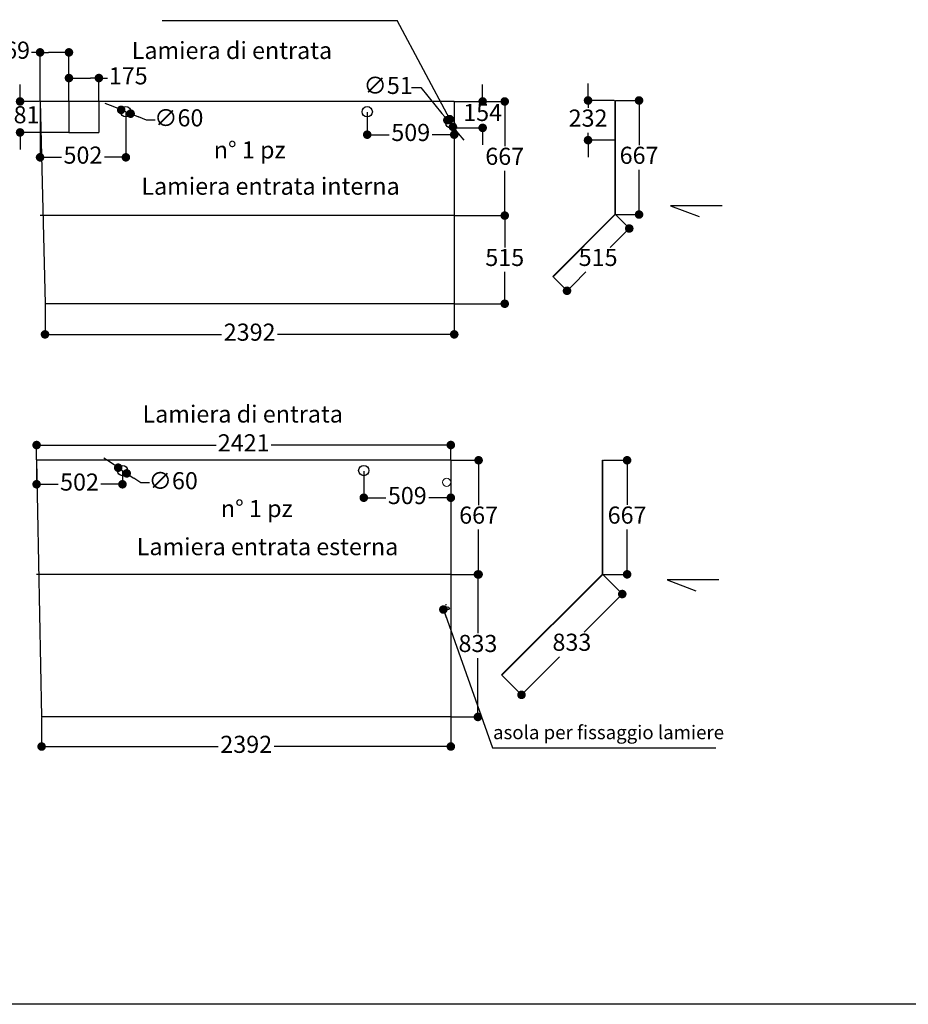
# Model space of a CAD drawing. Units: millimetres. Extents: x 125110 to 215916, y 18335 to 35870.
# Drawn here: x 188085 to 193278, y 24659 to 30413 of the extents above; entities that cross this region are included whole.
import ezdxf

# ---------------------------------------------------------------- set-up
doc = ezdxf.new("R2010")
doc.units = ezdxf.units.MM
doc.linetypes.add('TRATTOPUNTO', pattern=[25.4, 12.7, -6.35, 0, -6.35])
doc.layers.get('0').update_dxf_attribs({"lineweight": 40})
for name, color, linetype in [('camp', 5, 'Continuous'), ('Quote', 1, 'Continuous'), ('TESTO', 6, 'Continuous'), ('vasca', 3, 'Continuous')]:
    doc.layers.add(name, color=color, linetype=linetype)
doc.styles.add('stile1', font='tahoma.ttf', dxfattribs={"height": 100})
doc.dimstyles.new('ISO-25', dxfattribs={"dimtxt": 100, "dimasz": 50, "dimexe": 1.25, "dimexo": 3, "dimgap": 20, "dimtad": 0, "dimtih": 1, "dimtoh": 1, "dimdec": 0, "dimtxsty": 'stile1', "dimblk": 'DOT', "dimcen": 2.5, "dimadec": 0, "dimazin": 0, "dimtfac": 1, "dimtdec": 0, "dimtmove": 0, "dimatfit": 3, "dimldrblk": 'DOT', "dimfxl": 1.25, "dimarcsym": 0})

# ---------------------------------------------------------------- blocks, each defined once
blk = doc.blocks.new('_Dot')
at = {"color": 0, "linetype": 'ByBlock', "lineweight": -2}
blk.add_line((-0.5, 0), (-1, 0), dxfattribs=at)
at = {"color": 0, "linetype": 'ByBlock', "const_width": 0.5}
blk.add_lwpolyline([(-0.25, 0, 1), (0.25, 0, 1)], format="xyb", close=True, dxfattribs=at)
blk = doc.blocks.new('*D230')
at = {"layer": 'camp', "color": 0, "lineweight": -2, "transparency": 16777216}
for p, q in [((191568.9, 29940.5), (191705.9, 29940.5)), ((191704.7, 29890.5), (191704.7, 29679.2)), ((191704.7, 29323.9), (191704.7, 29535.2)), ((191568.9, 29273.9), (191705.9, 29273.9))]:
    blk.add_line(p, q, dxfattribs=at)
at = {"layer": 'Defpoints', "color": 0, "transparency": 16777216}
for p in [(191565.9, 29940.5), (191565.9, 29273.9), (191704.7, 29273.9)]:
    blk.add_point(p, dxfattribs=at)
at = {"layer": 'camp', "color": 0, "lineweight": -2, "transparency": 16777216, "xscale": 50, "yscale": 50, "zscale": 50}
for p, rotation in [((191704.7, 29940.5), 90), ((191704.7, 29273.9), 270)]:
    blk.add_blockref('_Dot', p, dxfattribs=dict(at, rotation=rotation))
at = {"layer": 'camp', "color": 0, "transparency": 16777216, "insert": (191704.7, 29607.2), "char_height": 100, "attachment_point": 5, "style": 'stile1'}
blk.add_mtext('667', dxfattribs=at)
blk = doc.blocks.new('*D78')
at = {"layer": 'camp', "color": 0, "lineweight": -2, "transparency": 16777216}
for p, q in [((191568, 29271.8), (191648.3, 29191.5)), ((191612.1, 29157), (191536.7, 29081.6)), ((191204.2, 28907.9), (191284.5, 28827.6)), ((191318.9, 28863.9), (191394.3, 28939.2))]:
    blk.add_line(p, q, dxfattribs=at)
at = {"layer": 'Defpoints', "color": 0, "transparency": 16777216}
for p in [(191565.9, 29273.9), (191647.4, 29192.4), (191202, 28910)]:
    blk.add_point(p, dxfattribs=at)
at = {"layer": 'camp', "color": 0, "lineweight": -2, "transparency": 16777216, "xscale": 50, "yscale": 50, "zscale": 50}
for p, rotation in [((191647.4, 29192.4), 44.99999999999943), ((191283.6, 28828.5), 224.9999999999995)]:
    blk.add_blockref('_Dot', p, dxfattribs=dict(at, rotation=rotation))
at = {"layer": 'camp', "color": 0, "transparency": 16777216, "insert": (191465.5, 29010.4), "char_height": 100, "attachment_point": 5, "style": 'stile1'}
blk.add_mtext('515', dxfattribs=at)
blk = doc.blocks.new('*D79')
at = {"layer": 'camp', "color": 0, "lineweight": -2, "transparency": 16777216}
for p, q in [((191406.6, 29990.5), (191406.6, 30040.5)), ((191559.9, 29940.5), (191405.4, 29940.5)), ((191406.6, 29940.5), (191406.6, 29896.6)), ((191406.6, 29708.5), (191406.6, 29752.4)), ((191559.9, 29708.5), (191405.4, 29708.5)), ((191406.6, 29658.5), (191406.6, 29608.5))]:
    blk.add_line(p, q, dxfattribs=at)
at = {"layer": 'Defpoints', "color": 0, "transparency": 16777216}
for p in [(191562.9, 29940.5), (191406.6, 29708.5), (191562.9, 29708.5)]:
    blk.add_point(p, dxfattribs=at)
at = {"layer": 'camp', "color": 0, "lineweight": -2, "transparency": 16777216, "xscale": 50, "yscale": 50, "zscale": 50}
for p, rotation in [((191406.6, 29940.5), 270), ((191406.6, 29708.5), 90)]:
    blk.add_blockref('_Dot', p, dxfattribs=dict(at, rotation=rotation))
at = {"layer": 'camp', "color": 0, "transparency": 16777216, "insert": (191406.6, 29824.5), "char_height": 100, "attachment_point": 5, "style": 'stile1'}
blk.add_mtext('232', dxfattribs=at)
blk = doc.blocks.new('*D80')
at = {"layer": 'camp', "color": 0, "lineweight": -2, "transparency": 16777216}
for p, q in [((190623.6, 29934.8), (190920.8, 29934.8)), ((190919.6, 29884.8), (190919.6, 29673.3)), ((190919.6, 29317.8), (190919.6, 29529.3)), ((190623.6, 29267.8), (190920.8, 29267.8))]:
    blk.add_line(p, q, dxfattribs=at)
at = {"layer": 'Defpoints', "color": 0, "transparency": 16777216}
for p in [(190620.6, 29934.8), (190620.6, 29267.8), (190919.6, 29267.8)]:
    blk.add_point(p, dxfattribs=at)
at = {"layer": 'camp', "color": 0, "lineweight": -2, "transparency": 16777216, "xscale": 50, "yscale": 50, "zscale": 50}
for p, rotation in [((190919.6, 29934.8), 90), ((190919.6, 29267.8), 270)]:
    blk.add_blockref('_Dot', p, dxfattribs=dict(at, rotation=rotation))
at = {"layer": 'camp', "color": 0, "transparency": 16777216, "insert": (190919.6, 29601.3), "char_height": 100, "attachment_point": 5, "style": 'stile1'}
blk.add_mtext('667', dxfattribs=at)
blk = doc.blocks.new('*D231')
at = {"layer": 'camp', "color": 0, "lineweight": -2, "transparency": 16777216}
for p, q in [((190623.6, 29267.8), (190920.8, 29267.8)), ((190919.6, 29217.8), (190919.6, 29081.5)), ((190919.6, 28802.8), (190919.6, 28939.1)), ((190627.6, 28752.8), (190920.8, 28752.8))]:
    blk.add_line(p, q, dxfattribs=at)
at = {"layer": 'Defpoints', "color": 0, "transparency": 16777216}
for p in [(190620.6, 29267.8), (190624.6, 28752.8), (190919.6, 28752.8)]:
    blk.add_point(p, dxfattribs=at)
at = {"layer": 'camp', "color": 0, "lineweight": -2, "transparency": 16777216, "xscale": 50, "yscale": 50, "zscale": 50}
for p, rotation in [((190919.6, 29267.8), 90), ((190919.6, 28752.8), 270)]:
    blk.add_blockref('_Dot', p, dxfattribs=dict(at, rotation=rotation))
at = {"layer": 'camp', "color": 0, "transparency": 16777216, "insert": (190919.6, 29010.3), "char_height": 100, "attachment_point": 5, "style": 'stile1'}
blk.add_mtext('515', dxfattribs=at)
blk = doc.blocks.new('*D83')
at = {"layer": 'camp', "color": 0, "lineweight": -2, "transparency": 16777216}
for p, q in [((191494.3, 27168.4), (191607.5, 27055.3)), ((191571.2, 27020.8), (191384.3, 26834)), ((191052.9, 26502.5), (191239.8, 26689.4)), ((190905.3, 26579.4), (191018.4, 26466.3))]:
    blk.add_line(p, q, dxfattribs=at)
at = {"layer": 'Defpoints', "color": 0, "transparency": 16777216}
for p in [(191492.2, 27170.6), (191606.6, 27056.2), (190903.2, 26581.5)]:
    blk.add_point(p, dxfattribs=at)
at = {"layer": 'camp', "color": 0, "lineweight": -2, "transparency": 16777216, "xscale": 50, "yscale": 50, "zscale": 50}
for p, rotation in [((191606.6, 27056.2), 44.99999999999859), ((191017.6, 26467.2), 224.9999999999986)]:
    blk.add_blockref('_Dot', p, dxfattribs=dict(at, rotation=rotation))
at = {"layer": 'camp', "color": 0, "transparency": 16777216, "insert": (191312.1, 26761.7), "char_height": 100, "attachment_point": 5, "style": 'stile1'}
blk.add_mtext('833', dxfattribs=at)
blk = doc.blocks.new('*D234')
at = {"layer": 'camp', "color": 0, "lineweight": -2, "transparency": 16777216}
for p, q in [((191496.1, 27838), (191635.9, 27838)), ((191634.7, 27788), (191634.7, 27576.7)), ((191634.7, 27221.4), (191634.7, 27432.7)), ((191496.1, 27171.4), (191635.9, 27171.4))]:
    blk.add_line(p, q, dxfattribs=at)
at = {"layer": 'Defpoints', "color": 0, "transparency": 16777216}
for p in [(191493.1, 27838), (191493.1, 27171.4), (191634.7, 27171.4)]:
    blk.add_point(p, dxfattribs=at)
at = {"layer": 'camp', "color": 0, "lineweight": -2, "transparency": 16777216, "xscale": 50, "yscale": 50, "zscale": 50}
for p, rotation in [((191634.7, 27838), 90), ((191634.7, 27171.4), 270)]:
    blk.add_blockref('_Dot', p, dxfattribs=dict(at, rotation=rotation))
at = {"layer": 'camp', "color": 0, "transparency": 16777216, "insert": (191634.7, 27504.7), "char_height": 100, "attachment_point": 5, "style": 'stile1'}
blk.add_mtext('667', dxfattribs=at)
blk = doc.blocks.new('*D235')
at = {"layer": 'camp', "color": 0, "lineweight": -2, "transparency": 16777216}
for p, q in [((190607.5, 27838), (190768.2, 27838)), ((190766.9, 27788), (190766.9, 27576.5)), ((190766.9, 27221), (190766.9, 27432.5)), ((190607.5, 27171), (190768.2, 27171))]:
    blk.add_line(p, q, dxfattribs=at)
at = {"layer": 'Defpoints', "color": 0, "transparency": 16777216}
for p in [(190604.5, 27838), (190766.9, 27838), (190604.5, 27171)]:
    blk.add_point(p, dxfattribs=at)
at = {"layer": 'camp', "color": 0, "lineweight": -2, "transparency": 16777216, "xscale": 50, "yscale": 50, "zscale": 50}
for p, rotation in [((190766.9, 27838), 90), ((190766.9, 27171), 270)]:
    blk.add_blockref('_Dot', p, dxfattribs=dict(at, rotation=rotation))
at = {"layer": 'camp', "color": 0, "transparency": 16777216, "insert": (190766.9, 27504.5), "char_height": 100, "attachment_point": 5, "style": 'stile1'}
blk.add_mtext('667', dxfattribs=at)
blk = doc.blocks.new('*D84')
at = {"layer": 'camp', "color": 0, "lineweight": -2, "transparency": 16777216}
for p, q in [((190606.5, 27171), (190764.2, 27171)), ((190762.9, 27121), (190762.9, 26826.8)), ((190762.9, 26388), (190762.9, 26682.2)), ((190607.5, 26338), (190764.2, 26338))]:
    blk.add_line(p, q, dxfattribs=at)
at = {"layer": 'Defpoints', "color": 0, "transparency": 16777216}
for p in [(190603.5, 27171), (190762.9, 27171), (190604.5, 26338)]:
    blk.add_point(p, dxfattribs=at)
at = {"layer": 'camp', "color": 0, "lineweight": -2, "transparency": 16777216, "xscale": 50, "yscale": 50, "zscale": 50}
for p, rotation in [((190762.9, 27171), 90), ((190762.9, 26338), 270)]:
    blk.add_blockref('_Dot', p, dxfattribs=dict(at, rotation=rotation))
at = {"layer": 'camp', "color": 0, "transparency": 16777216, "insert": (190762.9, 26754.5), "char_height": 100, "attachment_point": 5, "style": 'stile1'}
blk.add_mtext('833', dxfattribs=at)
blk = doc.blocks.new('*D204')
at = {"layer": 'camp', "color": 0, "lineweight": -2, "transparency": 16777216}
for p, q in [((188372.6, 29937.8), (188372.6, 30072.8)), ((188422.6, 30071.6), (188497.6, 30071.6)), ((188547.6, 29937.8), (188547.6, 30072.8)), ((188547.6, 30071.6), (188597.6, 30071.6))]:
    blk.add_line(p, q, dxfattribs=at)
at = {"layer": 'Defpoints', "color": 0, "transparency": 16777216}
for p in [(188547.6, 30071.6), (188372.6, 29934.8), (188547.6, 29934.8)]:
    blk.add_point(p, dxfattribs=at)
at = {"layer": 'camp', "color": 0, "lineweight": -2, "transparency": 16777216, "xscale": 50, "yscale": 50, "zscale": 50, "rotation": 180}
blk.add_blockref('_Dot', (188372.6, 30071.6), dxfattribs=at)
at = {"layer": 'camp', "color": 0, "lineweight": -2, "transparency": 16777216, "xscale": 50, "yscale": 50, "zscale": 50}
blk.add_blockref('_Dot', (188547.6, 30071.6), dxfattribs=at)
at = {"layer": 'camp', "color": 0, "transparency": 16777216, "insert": (188719, 30071.6), "char_height": 100, "attachment_point": 5, "style": 'stile1'}
blk.add_mtext('175', dxfattribs=at)
blk = doc.blocks.new('*D205')
at = {"layer": 'camp', "color": 0, "lineweight": -2, "transparency": 16777216}
for p, q in [((188203.6, 30221.6), (188153.6, 30221.6)), ((188203.6, 29937.8), (188203.6, 30222.8)), ((188322.6, 30221.6), (188253.6, 30221.6)), ((188372.6, 29937.8), (188372.6, 30222.8))]:
    blk.add_line(p, q, dxfattribs=at)
at = {"layer": 'Defpoints', "color": 0, "transparency": 16777216}
for p in [(188203.6, 30221.6), (188203.6, 29934.8), (188372.6, 29934.8)]:
    blk.add_point(p, dxfattribs=at)
at = {"layer": 'camp', "color": 0, "lineweight": -2, "transparency": 16777216, "xscale": 50, "yscale": 50, "zscale": 50, "rotation": 180}
blk.add_blockref('_Dot', (188203.6, 30221.6), dxfattribs=at)
at = {"layer": 'camp', "color": 0, "lineweight": -2, "transparency": 16777216, "xscale": 50, "yscale": 50, "zscale": 50}
blk.add_blockref('_Dot', (188372.6, 30221.6), dxfattribs=at)
at = {"layer": 'camp', "color": 0, "transparency": 16777216, "insert": (188031.4, 30221.6), "char_height": 100, "attachment_point": 5, "style": 'stile1'}
blk.add_mtext('169', dxfattribs=at)
blk = doc.blocks.new('*D66')
at = {"layer": 'camp', "color": 0, "lineweight": -2, "transparency": 16777216}
for p, q in [((188086.9, 29984.8), (188086.9, 30034.8)), ((188200.6, 29934.8), (188085.6, 29934.8)), ((188086.9, 29934.8), (188086.9, 29916.6)), ((188369.6, 29753.8), (188085.6, 29753.8)), ((188086.9, 29753.8), (188086.9, 29772)), ((188086.9, 29703.8), (188086.9, 29653.8))]:
    blk.add_line(p, q, dxfattribs=at)
at = {"layer": 'Defpoints', "color": 0, "transparency": 16777216}
for p in [(188203.6, 29934.8), (188086.9, 29753.8), (188372.6, 29753.8)]:
    blk.add_point(p, dxfattribs=at)
at = {"layer": 'camp', "color": 0, "lineweight": -2, "transparency": 16777216, "xscale": 50, "yscale": 50, "zscale": 50}
for p, rotation in [((188086.9, 29934.8), 270), ((188086.9, 29753.8), 90)]:
    blk.add_blockref('_Dot', p, dxfattribs=dict(at, rotation=rotation))
at = {"layer": 'camp', "color": 0, "transparency": 16777216, "insert": (188086.9, 29844.3), "char_height": 100, "attachment_point": 5, "style": 'stile1'}
blk.add_mtext('181', dxfattribs=at)
blk = doc.blocks.new('*D207')
at = {"layer": 'camp', "color": 0, "lineweight": -2, "transparency": 16777216}
for p, q in [((188212.7, 26335), (188212.7, 26163.9)), ((190604.5, 26335), (190604.5, 26163.9)), ((188262.7, 26165.1), (189245.1, 26165.1)), ((190554.5, 26165.1), (189572.1, 26165.1))]:
    blk.add_line(p, q, dxfattribs=at)
at = {"layer": 'Defpoints', "color": 0, "transparency": 16777216}
for p in [(188212.7, 26338), (190604.5, 26338), (190604.5, 26165.1)]:
    blk.add_point(p, dxfattribs=at)
at = {"layer": 'camp', "color": 0, "lineweight": -2, "transparency": 16777216, "xscale": 50, "yscale": 50, "zscale": 50, "rotation": 180}
blk.add_blockref('_Dot', (188212.7, 26165.1), dxfattribs=at)
at = {"layer": 'camp', "color": 0, "lineweight": -2, "transparency": 16777216, "xscale": 50, "yscale": 50, "zscale": 50}
blk.add_blockref('_Dot', (190604.5, 26165.1), dxfattribs=at)
at = {"layer": 'camp', "color": 0, "transparency": 16777216, "insert": (189408.6, 26165.1), "char_height": 100, "attachment_point": 5, "style": 'stile1'}
blk.add_mtext('2392', dxfattribs=at)
blk = doc.blocks.new('*D208')
at = {"layer": 'camp', "color": 0, "lineweight": -2, "transparency": 16777216}
for p, q in [((188183.5, 27841), (188183.5, 27928.2)), ((188233.5, 27927), (189233.1, 27927)), ((190554.5, 27927), (189554.9, 27927)), ((190604.5, 27841), (190604.5, 27928.2))]:
    blk.add_line(p, q, dxfattribs=at)
at = {"layer": 'Defpoints', "color": 0, "transparency": 16777216}
for p in [(188183.5, 27927), (188183.5, 27838), (190604.5, 27838)]:
    blk.add_point(p, dxfattribs=at)
at = {"layer": 'camp', "color": 0, "lineweight": -2, "transparency": 16777216, "xscale": 50, "yscale": 50, "zscale": 50, "rotation": 180}
blk.add_blockref('_Dot', (188183.5, 27927), dxfattribs=at)
at = {"layer": 'camp', "color": 0, "lineweight": -2, "transparency": 16777216, "xscale": 50, "yscale": 50, "zscale": 50}
blk.add_blockref('_Dot', (190604.5, 27927), dxfattribs=at)
at = {"layer": 'camp', "color": 0, "transparency": 16777216, "insert": (189394, 27927), "char_height": 100, "attachment_point": 5, "style": 'stile1'}
blk.add_mtext('2421', dxfattribs=at)
blk = doc.blocks.new('*D22')
at = {"layer": 'camp', "color": 0, "lineweight": -2, "transparency": 16777216}
for p, q in [((190790.5, 29984.8), (190790.5, 30034.8)), ((190627.6, 29934.8), (190791.7, 29934.8)), ((190790.5, 29934.8), (190790.5, 29928.9)), ((190603.6, 29780.5), (190791.7, 29780.5)), ((190790.5, 29780.5), (190790.5, 29786.4)), ((190790.5, 29730.5), (190790.5, 29680.5))]:
    blk.add_line(p, q, dxfattribs=at)
at = {"layer": 'Defpoints', "color": 0, "transparency": 16777216}
for p in [(190624.6, 29934.8), (190790.5, 29934.8), (190600.6, 29780.5)]:
    blk.add_point(p, dxfattribs=at)
at = {"layer": 'camp', "color": 0, "lineweight": -2, "transparency": 16777216, "xscale": 50, "yscale": 50, "zscale": 50}
for p, rotation in [((190790.5, 29934.8), 270), ((190790.5, 29780.5), 90)]:
    blk.add_blockref('_Dot', p, dxfattribs=dict(at, rotation=rotation))
at = {"layer": 'camp', "color": 0, "transparency": 16777216, "insert": (190790.5, 29857.6), "char_height": 100, "attachment_point": 5, "style": 'stile1'}
blk.add_mtext('154', dxfattribs=at)
blk = doc.blocks.new('*D92')
at = {"layer": 'camp', "color": 0, "lineweight": -2, "transparency": 16777216}
for p, q in [((188183.5, 27835), (188183.5, 27696.6)), ((188685.2, 27775), (188685.2, 27696.6)), ((188233.5, 27697.8), (188308.9, 27697.8)), ((188635.2, 27697.8), (188559.8, 27697.8))]:
    blk.add_line(p, q, dxfattribs=at)
at = {"layer": 'Defpoints', "color": 0, "transparency": 16777216}
for p in [(188183.5, 27838), (188685.2, 27778), (188183.5, 27697.8)]:
    blk.add_point(p, dxfattribs=at)
at = {"layer": 'camp', "color": 0, "lineweight": -2, "transparency": 16777216, "xscale": 50, "yscale": 50, "zscale": 50, "rotation": 180}
blk.add_blockref('_Dot', (188183.5, 27697.8), dxfattribs=at)
at = {"layer": 'camp', "color": 0, "lineweight": -2, "transparency": 16777216, "xscale": 50, "yscale": 50, "zscale": 50}
blk.add_blockref('_Dot', (188685.2, 27697.8), dxfattribs=at)
at = {"layer": 'camp', "color": 0, "transparency": 16777216, "insert": (188434.3, 27697.8), "char_height": 100, "attachment_point": 5, "style": 'stile1'}
blk.add_mtext('502', dxfattribs=at)
blk = doc.blocks.new('*D37')
at = {"layer": 'camp', "color": 0, "lineweight": -2, "transparency": 16777216}
for p, q in [((190095.8, 27775), (190095.8, 27617.7)), ((190604.5, 27682), (190604.5, 27617.7)), ((190145.8, 27619), (190224.5, 27619)), ((190554.5, 27619), (190475.7, 27619))]:
    blk.add_line(p, q, dxfattribs=at)
at = {"layer": 'Defpoints', "color": 0, "transparency": 16777216}
for p in [(190095.8, 27778), (190604.5, 27685), (190604.5, 27619)]:
    blk.add_point(p, dxfattribs=at)
at = {"layer": 'camp', "color": 0, "lineweight": -2, "transparency": 16777216, "xscale": 50, "yscale": 50, "zscale": 50, "rotation": 180}
blk.add_blockref('_Dot', (190095.8, 27619), dxfattribs=at)
at = {"layer": 'camp', "color": 0, "lineweight": -2, "transparency": 16777216, "xscale": 50, "yscale": 50, "zscale": 50}
blk.add_blockref('_Dot', (190604.5, 27619), dxfattribs=at)
at = {"layer": 'camp', "color": 0, "transparency": 16777216, "insert": (190350.1, 27619), "char_height": 100, "attachment_point": 5, "style": 'stile1'}
blk.add_mtext('509', dxfattribs=at)
blk = doc.blocks.new('*D38')
at = {"layer": 'camp', "color": 0, "lineweight": -2, "transparency": 16777216}
for p, q in [((190115.9, 29871.8), (190115.9, 29739.5)), ((190624.6, 29777.5), (190624.6, 29739.5)), ((190165.9, 29740.7), (190244.6, 29740.7)), ((190574.6, 29740.7), (190495.8, 29740.7))]:
    blk.add_line(p, q, dxfattribs=at)
at = {"layer": 'Defpoints', "color": 0, "transparency": 16777216}
for p in [(190115.9, 29874.8), (190624.6, 29780.5), (190624.6, 29740.7)]:
    blk.add_point(p, dxfattribs=at)
at = {"layer": 'camp', "color": 0, "lineweight": -2, "transparency": 16777216, "xscale": 50, "yscale": 50, "zscale": 50, "rotation": 180}
blk.add_blockref('_Dot', (190115.9, 29740.7), dxfattribs=at)
at = {"layer": 'camp', "color": 0, "lineweight": -2, "transparency": 16777216, "xscale": 50, "yscale": 50, "zscale": 50}
blk.add_blockref('_Dot', (190624.6, 29740.7), dxfattribs=at)
at = {"layer": 'camp', "color": 0, "transparency": 16777216, "insert": (190370.2, 29740.7), "char_height": 100, "attachment_point": 5, "style": 'stile1'}
blk.add_mtext('509', dxfattribs=at)
blk = doc.blocks.new('*D94')
at = {"layer": 'camp', "color": 0, "lineweight": -2, "transparency": 16777216}
for p, q in [((188203.6, 29931.8), (188203.6, 29607.1)), ((188705.3, 29871.8), (188705.3, 29607.1)), ((188253.6, 29608.3), (188329, 29608.3)), ((188655.3, 29608.3), (188579.9, 29608.3))]:
    blk.add_line(p, q, dxfattribs=at)
at = {"layer": 'Defpoints', "color": 0, "transparency": 16777216}
for p in [(188203.6, 29934.8), (188705.3, 29874.8), (188705.3, 29608.3)]:
    blk.add_point(p, dxfattribs=at)
at = {"layer": 'camp', "color": 0, "lineweight": -2, "transparency": 16777216, "xscale": 50, "yscale": 50, "zscale": 50, "rotation": 180}
blk.add_blockref('_Dot', (188203.6, 29608.3), dxfattribs=at)
at = {"layer": 'camp', "color": 0, "lineweight": -2, "transparency": 16777216, "xscale": 50, "yscale": 50, "zscale": 50}
blk.add_blockref('_Dot', (188705.3, 29608.3), dxfattribs=at)
at = {"layer": 'camp', "color": 0, "transparency": 16777216, "insert": (188454.4, 29608.3), "char_height": 100, "attachment_point": 5, "style": 'stile1'}
blk.add_mtext('502', dxfattribs=at)
blk = doc.blocks.new('*D107')
at = {"layer": 'camp', "color": 0, "lineweight": -2, "transparency": 16777216}
for p, q in [((188631.1, 29904.9), (188584.8, 29923.6)), ((188677.5, 29886.1), (188733.1, 29863.5)), ((188825.8, 29825.9), (188779.4, 29844.7)), ((188875.8, 29825.9), (188825.8, 29825.9))]:
    blk.add_line(p, q, dxfattribs=at)
at = {"layer": 'Defpoints', "color": 0, "transparency": 16777216}
for p in [(188677.5, 29886.1), (188733.1, 29863.5)]:
    blk.add_point(p, dxfattribs=at)
at = {"layer": 'camp', "color": 0, "lineweight": -2, "transparency": 16777216, "xscale": 50, "yscale": 50, "zscale": 50}
for p, rotation in [((188677.5, 29886.1), 337.9292220790351), ((188733.1, 29863.5), 157.9292220790351)]:
    blk.add_blockref('_Dot', p, dxfattribs=dict(at, rotation=rotation))
at = {"layer": 'camp', "color": 0, "transparency": 16777216, "insert": (189014.5, 29825.9), "char_height": 100, "attachment_point": 5, "style": 'stile1'}
blk.add_mtext('∅60', dxfattribs=at)
blk = doc.blocks.new('*D116')
at = {"layer": 'camp', "color": 0, "lineweight": -2, "transparency": 16777216}
for p, q in [((188618.7, 27822.5), (188577.1, 27850.3)), ((188660.3, 27794.7), (188710.1, 27761.3)), ((188793.3, 27705.7), (188751.7, 27733.5)), ((188843.3, 27705.7), (188793.3, 27705.7))]:
    blk.add_line(p, q, dxfattribs=at)
at = {"layer": 'Defpoints', "color": 0, "transparency": 16777216}
for p in [(188660.3, 27794.7), (188710.1, 27761.3)]:
    blk.add_point(p, dxfattribs=at)
at = {"layer": 'camp', "color": 0, "lineweight": -2, "transparency": 16777216, "xscale": 50, "yscale": 50, "zscale": 50}
for p, rotation in [((188660.3, 27794.7), 326.2286507922715), ((188710.1, 27761.3), 146.2286507922716)]:
    blk.add_blockref('_Dot', p, dxfattribs=dict(at, rotation=rotation))
at = {"layer": 'camp', "color": 0, "transparency": 16777216, "insert": (188982, 27705.7), "char_height": 100, "attachment_point": 5, "style": 'stile1'}
blk.add_mtext('∅60', dxfattribs=at)
blk = doc.blocks.new('*D42')
at = {"layer": 'camp', "color": 0, "lineweight": -2, "transparency": 16777216}
for p, q in [((188232.6, 28749.8), (188232.6, 28572.4)), ((190624.6, 28749.8), (190624.6, 28572.4)), ((188282.6, 28573.7), (189265.1, 28573.7)), ((190574.6, 28573.7), (189592.1, 28573.7))]:
    blk.add_line(p, q, dxfattribs=at)
at = {"layer": 'Defpoints', "color": 0, "transparency": 16777216}
for p in [(188232.6, 28752.8), (190624.6, 28752.8), (188232.6, 28573.7)]:
    blk.add_point(p, dxfattribs=at)
at = {"layer": 'camp', "color": 0, "lineweight": -2, "transparency": 16777216, "xscale": 50, "yscale": 50, "zscale": 50, "rotation": 180}
blk.add_blockref('_Dot', (188232.6, 28573.7), dxfattribs=at)
at = {"layer": 'camp', "color": 0, "lineweight": -2, "transparency": 16777216, "xscale": 50, "yscale": 50, "zscale": 50}
blk.add_blockref('_Dot', (190624.6, 28573.7), dxfattribs=at)
at = {"layer": 'camp', "color": 0, "transparency": 16777216, "insert": (189428.6, 28573.7), "char_height": 100, "attachment_point": 5, "style": 'stile1'}
blk.add_mtext('2392', dxfattribs=at)
blk = doc.blocks.new('*D132')
at = {"layer": 'camp', "color": 0, "lineweight": -2, "transparency": 16777216}
for p, q in [((190374, 30015.6), (190429.1, 30015.6)), ((190429.1, 30015.6), (190552.8, 29864.4)), ((190616.7, 29786.3), (190584.4, 29825.7)), ((190648.4, 29747.6), (190680, 29708.9))]:
    blk.add_line(p, q, dxfattribs=at)
at = {"layer": 'Defpoints', "color": 0, "transparency": 16777216}
for p in [(190584.4, 29825.7), (190616.7, 29786.3)]:
    blk.add_point(p, dxfattribs=at)
at = {"layer": 'camp', "color": 0, "lineweight": -2, "transparency": 16777216, "xscale": 50, "yscale": 50, "zscale": 50}
for p, rotation in [((190584.4, 29825.7), 309.2921119615789), ((190616.7, 29786.3), 129.2921119615789)]:
    blk.add_blockref('_Dot', p, dxfattribs=dict(at, rotation=rotation))
at = {"layer": 'camp', "color": 0, "transparency": 16777216, "insert": (190238.1, 30015.6), "char_height": 100, "attachment_point": 5, "style": 'stile1'}
blk.add_mtext('∅51', dxfattribs=at)

msp = doc.modelspace()

# ---------------------------------------------------------------- linework, layer by layer
at = {"lineweight": 0}
msp.add_circle((190580.49, 27709.2), 24.16, dxfattribs=at)
at = {"layer": 'camp', "color": 0}
for p, q in [((188916.97, 30408.04), (190290.2, 30408.04)), ((191490.08, 27172.67), (191492.2, 27170.55)), ((190901.06, 26583.65), (190903.18, 26581.53)), ((190847.63, 26156.71), (192153.82, 26156.71))]:
    msp.add_line(p, q, dxfattribs=at)
at = {"layer": 'camp', "color": 1}
msp.add_line((191490.08, 27838), (191493.08, 27838), dxfattribs=at)
at = {"layer": 'camp', "color": 0, "linetype": 'TRATTOPUNTO', "ltscale": 0.5}
for p, q in [((190576.01, 26996.86), (190576.01, 26945.65)), ((190552.42, 26972.31), (190597.78, 26972.31))]:
    msp.add_line(p, q, dxfattribs=at)
at = {"layer": 'camp', "color": 0}
msp.add_lwpolyline([(182633.03, 34400.69), (215915.82, 34400.69), (215915.82, 24658.79), (182633.03, 24658.79)], close=True, dxfattribs=at)
for centre, radius in [((188705.28, 29874.79), 30), ((190115.86, 29874.79), 30), ((190600.57, 29805.99), 25.5), ((188685.19, 27778), 30), ((190095.78, 27778), 30)]:
    msp.add_circle(centre, radius, dxfattribs=at)
msp.add_ellipse((190576.01, 26972.31), major_axis=(20, 0), ratio=0.5, dxfattribs=at)
at = {"layer": 'Quote'}
for p, q in [((190624.57, 29934.79), (188203.57, 29934.79)), ((188360.57, 29934.79), (188203.57, 29934.79)), ((188203.57, 29934.79), (188232.57, 28752.79)), ((188372.57, 29934.79), (188372.57, 29753.79)), ((188547.57, 29934.79), (188547.57, 29753.79)), ((190624.57, 29934.79), (190624.57, 29920.36)), ((190624.57, 29920.36), (190624.57, 28752.79)), ((188372.57, 29753.79), (188547.57, 29753.79)), ((190620.57, 29267.79), (188203.46, 29267.79)), ((190624.57, 28752.79), (188232.57, 28752.79)), ((190604.49, 27838), (188183.49, 27838)), ((188183.49, 27838), (188212.67, 26338.01)), ((190604.49, 27838), (190604.49, 27823.56)), ((190604.49, 27823.56), (190604.49, 26338)), ((190600.49, 27171), (188183.37, 27171)), ((190604.49, 26338), (188212.67, 26338.01))]:
    msp.add_line(p, q, dxfattribs=at)
at = {"layer": 'Quote', "color": 0}
for p, q in [((192191.02, 29325.68), (191888.56, 29325.68)), ((191888.56, 29325.68), (192056.6, 29262.7)), ((192170.94, 27138.48), (191868.48, 27138.48)), ((191868.48, 27138.48), (192036.51, 27075.5))]:
    msp.add_line(p, q, dxfattribs=at)
at = {"layer": 'vasca', "color": 1, "extrusion": (0, 1, 0)}
for p, q in [((191562.93, 29940.48), (191562.92, 29275.15)), ((191562.93, 29940.48), (191565.93, 29940.48)), ((191565.93, 29940.48), (191565.92, 29273.91)), ((191562.92, 29708.48), (191565.93, 29708.48)), ((191490.08, 27172.67), (191490.08, 27838)), ((191493.08, 27171.43), (191493.08, 27838))]:
    msp.add_line(p, q, dxfattribs=at)
at = {"layer": 'vasca', "color": 1}
for p, q in [((191562.92, 29275.15), (191199.92, 28912.15)), ((191565.92, 29273.91), (191202.04, 28910.03)), ((191202.04, 28910.03), (191199.92, 28912.15)), ((191490.08, 27172.67), (190901.06, 26583.65)), ((191493.08, 27171.43), (190903.18, 26581.53)), ((190903.18, 26581.53), (190901.06, 26583.65))]:
    msp.add_line(p, q, dxfattribs=at)

# ---------------------------------------------------------------- texts
at = {"layer": 'TESTO', "color": 0, "lineweight": 0, "attachment_point": 1, "style": 'stile1'}
for s, insert, char_height in [('Lamiera di entrata', (188739.36, 30282.91), 100), ('n° 1 pz', (189218.81, 29701.61), 100), ('Lamiera entrata interna', (188795.7, 29489.76), 100), ('Lamiera di entrata', (188802.4, 28158.33), 100), ('n° 1 pz', (189260.45, 27605.94), 100), ('Lamiera entrata esterna', (188768.73, 27383.26), 100), ('asola per fissaggio lamiere', (190851.27, 26288.08), 80)]:
    msp.add_mtext(s, dxfattribs=dict(at, insert=insert, char_height=char_height))

# ---------------------------------------------------------------- dimensions: what is measured, and where the dimension line sits
at = {"layer": 'camp', "color": 0}
for base, p1, p2, angle, picture, middle in [((188203.57, 30221.58), (188372.57, 29934.79), (188203.57, 29934.79), 180, '*D205', (188031.39, 30221.58)), ((191406.64, 29708.47), (191562.93, 29940.48), (191562.92, 29708.47), 90, '*D79', (191406.64, 29824.48)), ((188086.88, 29753.79), (188203.57, 29934.79), (188372.57, 29753.79), 90, '*D66', (188086.88, 29844.29)), ((190790.46, 29934.79), (190600.57, 29780.49), (190624.57, 29934.79), 90, '*D22', (190790.46, 29857.64)), ((190919.56, 29267.79), (190620.57, 29934.79), (190620.57, 29267.79), 90, '*D80', (190919.56, 29601.29)), ((191704.67, 29273.91), (191565.93, 29940.48), (191565.92, 29273.91), 90, '*D230', (191704.67, 29607.19)), ((190919.55, 28752.79), (190620.57, 29267.79), (190624.57, 28752.79), 90, '*D231', (190919.55, 29010.29)), ((190766.91, 27838), (190604.49, 27171), (190604.49, 27838), 90, '*D235', (190766.91, 27504.5)), ((191634.67, 27171.43), (191493.08, 27838), (191493.08, 27171.43), 90, '*D234', (191634.67, 27504.71)), ((190762.91, 27171), (190604.49, 26338), (190603.49, 27171), 90, '*D84', (190762.91, 26754.5))]:
    dim = msp.add_linear_dim(base=base, p1=p1, p2=p2, angle=angle, dimstyle='ISO-25', dxfattribs=at)
    dim.commit()
    dim.dimension.update_dxf_attribs({"geometry": picture, "text_midpoint": middle})
for base, p1, p2, picture, middle in [((188547.57, 30071.56), (188372.57, 29934.79), (188547.57, 29934.79), '*D204', (188719.01, 30071.56)), ((188705.28, 29608.3), (188203.57, 29934.79), (188705.28, 29874.79), '*D94', (188454.42, 29608.3)), ((190624.57, 29740.72), (190115.86, 29874.79), (190624.57, 29780.49), '*D38', (190370.21, 29740.72)), ((188232.57, 28573.68), (190624.57, 28752.79), (188232.57, 28752.79), '*D42', (189428.57, 28573.68)), ((188183.49, 27926.97), (190604.49, 27838), (188183.49, 27838), '*D208', (189393.99, 27926.97)), ((188183.49, 27697.82), (188685.19, 27778), (188183.49, 27838), '*D92', (188434.34, 27697.82)), ((190604.49, 27618.96), (190095.78, 27778), (190604.49, 27685.04), '*D37', (190350.13, 27618.96)), ((190604.49, 26165.15), (188212.67, 26338.01), (190604.49, 26338), '*D207', (189408.58, 26165.15))]:
    dim = msp.add_linear_dim(base=base, p1=p1, p2=p2, dimstyle='ISO-25', dxfattribs=at)
    dim.commit()
    dim.dimension.update_dxf_attribs({"geometry": picture, "text_midpoint": middle})
dim = msp.add_diameter_dim_2p(p1=(190616.72, 29786.26), p2=(190584.42, 29825.73), dimstyle='ISO-25', dxfattribs=at)
dim.commit()
dim.dimension.update_dxf_attribs({"geometry": '*D132', "text_midpoint": (190238.08, 30015.56), "dimtype": 163})
for p1, p2, picture, middle in [((188677.48, 29886.07), (188733.08, 29863.52), '*D107', (189014.49, 29825.95)), ((188660.26, 27794.67), (188710.13, 27761.32), '*D116', (188982, 27705.73))]:
    dim = msp.add_diameter_dim_2p(p1=p1, p2=p2, dimstyle='ISO-25', dxfattribs=at)
    dim.commit()
    dim.dimension.update_dxf_attribs({"geometry": picture, "text_midpoint": middle})
for p1, p2, distance, picture, middle in [((191202.04, 28910.03), (191565.92, 29273.91), -115.3, '*D78', (191465.51, 29010.44)), ((190903.18, 26581.53), (191492.2, 27170.55), -161.75, '*D83', (191312.07, 26761.67))]:
    dim = msp.add_aligned_dim(p1=p1, p2=p2, distance=distance, dimstyle='ISO-25', dxfattribs=at)
    dim.commit()
    dim.dimension.update_dxf_attribs({"geometry": picture, "text_midpoint": middle})

# ---------------------------------------------------------------- leaders
for points in [[(190598.11, 29831.37), (190290.2, 30408.04)], [(190560.85, 26965.78), (190847.63, 26156.71)]]:
    msp.add_leader(points, dimstyle='ISO-25', override={"dimgap": 20, "dimtad": 0}, dxfattribs=at)

doc.saveas('drawing.dxf')
